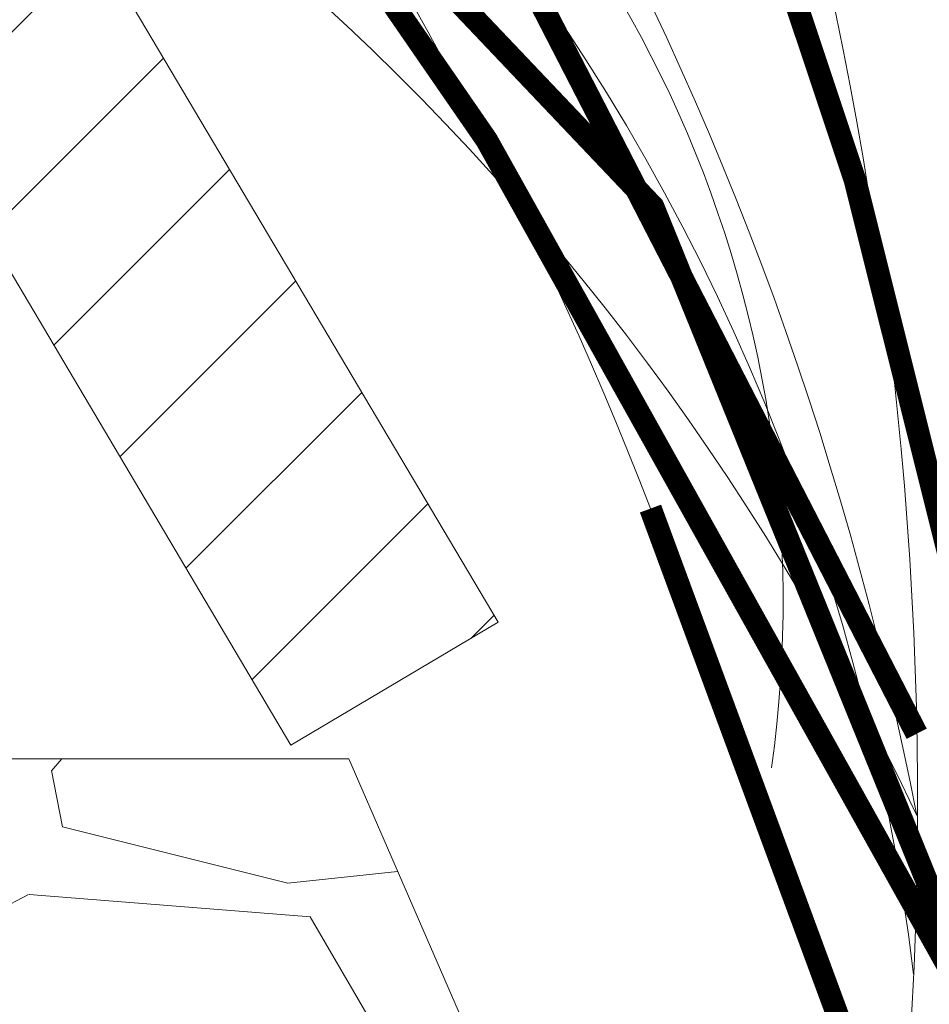
# Model space of a CAD drawing. Units: millimetres. Extents: x -661 to 5141, y -2154 to 3927.
# Drawn here: x 2652 to 2697, y 2955 to 3004 of the extents above; entities that cross this region are included whole.
import ezdxf

# ---------------------------------------------------------------- set-up
doc = ezdxf.new("R2010")
doc.units = ezdxf.units.MM
doc.header["$MEASUREMENT"] = 0
doc.linetypes.add('atContinuous2', pattern=[0])
doc.layers.add('at_Entity', color=7, linetype='Continuous')

msp = doc.modelspace()

# ---------------------------------------------------------------- hatches: boundary and pattern name
at = {"lineweight": 15}
h = msp.add_hatch(dxfattribs=at)
h.set_pattern_fill('ANSI31', color=256, scale=50)
h.set_pattern_definition([(45, (-33875.37057544373, -5769.081386593214), (-4.419417382415922, 4.419417382415922), [])])
h.paths.add_polyline_path([(2929.427405483584, 2338.647791205225), (2999.427405483584, 2338.647791205225), (2999.427405483584, 3018.647791205225), (2949.427405483584, 3018.647791205225), (2923.198253316368, 2974.414286437463), (2933.520041715215, 2968.293773039924), (2956.262833270244, 3006.647791205225), (2987.427405483584, 3006.647791205225), (2987.427405483584, 2350.647791205225), (2917.427405483584, 2350.647791205225), (2917.427405483584, 2280.647791205225), (2819.427405483584, 2280.647791205225), (2819.427405483584, 2268.647791205225), (2929.427405483584, 2268.647791205225)])
h.paths.add_polyline_path([(2779.427405483584, 2280.647791205225), (2714.427405483584, 2280.647791205225), (2681.427405483584, 2280.647791205225), (2681.427405483584, 2350.647791205225), (2611.427405483584, 2350.647791205225), (2611.427405483584, 3006.647791205225), (2642.591977696924, 3006.647791205225), (2665.334769251953, 2968.293773039924), (2675.649797279344, 2974.414286437463), (2649.427405483584, 3018.647791205225), (2599.427405483584, 3018.647791205225), (2599.427405483584, 2338.647791205225), (2669.427405483584, 2339.514069219371), (2669.427405483584, 2269.514069219371), (2714.427405483584, 2268.647791205225), (2779.427405483584, 2268.647791205225)])
h = msp.add_hatch(dxfattribs=at)
h.set_pattern_fill('GRAVEL', color=256, scale=56, angle=180)
h.set_pattern_definition([(48.012787504, (-3898.944690419499, 2350.665749898488), (448.0000000000036, 504.0000000000001), [7.534016, -745.8689306361272]), (4.969740727999996, (-3893.904690419498, 2356.265749898488), (-671.9999999999986, -56.00000000000189), [12.928608, -1279.93178662888]), (312.510447078, (-3881.024690419497, 2357.385749898489), (-560.0000000000065, 615.9999999999926), [9.116128000000002, -902.4978253815833]), (87.27368900599998, (-3859.184690419497, 2371.385749898489), (-56.00000000000149, -1120.000000000001), [11.77332799999999, -1165.559250331222]), (112.833654178, (-3858.6246904195, 2383.145749898489), (279.9999999999993, -672.0000000000017), [11.54467999999999, -1142.924895172943]), (177.273689006, (-3863.104690419499, 2393.785749898489), (1120.000000000001, -56.00000000000157), [11.773328, -1165.559250331224]), (217.6942404667, (-3874.864690419497, 2394.345749898488), (728, 559.9999999999985), [15.569624, -1541.391518739296]), (252.2553283749, (-3887.184690419497, 2384.825749898488), (-392.0000000000017, -1232), [14.699328, -1455.23400382155]), (301.429565615, (-3891.6646904195, 2370.825749898488), (448.000000000001, -727.9999999999994), [11.8132, -1169.508094144824]), (355.236358309, (-3885.504690419497, 2360.745749898488), (-615.9999999999991, 56.00000000000221), [13.486592, -660.8427044123688]), (42.39743779799998, (-3872.064690419498, 2359.625749898489), (671.9999999999981, 615.9999999999983), [17.441088, -1726.669000268515]), (318.814074834, (-3914.6246904195, 2371.945749898488), (392.0000000000018, -336.0000000000001), [5.952856000000001, -589.3353095131432]), (351.46923439, (-3910.1446904195, 2368.025749898488), (-728, 111.9999999999998), [11.325272, -1121.204639304792]), (45, (-3898.944690419499, 2366.345749898488), (1.30752710131256e-14, 55.99999999999625), [7.919576000000001, -71.27638349289361]), (23.19859051400003, (-3895.024690419497, 2359.625749898489), (-279.9999999999994, -111.9999999999986), [4.264848, -422.2184459283785]), (111.801409486, (-3891.104690419499, 2361.305749898489), (55.99999999998228, -168.0000000000058), [6.031368000000001, -295.537861199532]), (210.9637565321, (-3893.344690419497, 2366.905749898488), (-168.000000000003, -111.9999999999988), [9.796024000000001, -316.7372821113368]), (341.565051177, (-3901.744690419499, 2361.865749898489), (-112.0000000000006, 55.99999999999871), [7.083496000000001, -170.0040529694304]), (196.389540334, (-3858.6246904195, 2361.305749898489), (-559.9999999999981, -168.0000000000024), [9.923200000000001, -982.3993282134866]), (250.3461759419, (-3868.1446904195, 2358.505749898488), (224.0000000000684, 616.0000000001902), [8.325016000000002, -824.1748338498641]), (113.1985905139999, (-3901.744690419499, 2350.665749898488), (111.9999999999983, -279.9999999999995), [8.529639999999999, -417.9536539283783]), (163.610459666, (-3905.104690419499, 2358.505749898488), (559.9999999999981, -168.0000000000025), [9.923199999999984, -982.3993282134626]), (159.44395478, (-3858.6246904195, 2396.025749898488), (280.000000000002, -112.0000000000014), [9.569280000000001, -468.89492973778]), (114.775140569, (-3867.584690419499, 2399.385749898489), (280.0000000000002, -616.0000000000001), [8.017968000000002, -793.780011543456]), (246.8014094864, (-3902.3046904195, 2406.665749898488), (-111.999999999999, -279.9999999999984), [8.52964, -417.9536539283784]), (197.3540246363, (-3905.6646904195, 2398.825749898488), (727.9999999999987, 223.9999999999978), [9.387336000000001, -929.3437223974402]), (249.4439547804, (-3874.864690419497, 2406.665749898488), (112.0000000000005, 279.9999999999974), [4.784639999999992, -473.6795697377793]), (281.309932474, (-3898.944690419499, 2406.665749898488), (55.99999999999795, -224.0000000000007), [2.85544, -282.6896527611968]), (345.963756532, (-3898.384690419498, 2403.865749898489), (-167.9999999999977, 56.00000000000011), [11.54468, -219.3492350345912]), (6.009005956999972, (-3887.184690419497, 2401.065749898487), (-560.0000000000026, -55.99999999999899), [10.6988, -1059.179697774397]), (123.690067526, (-3893.344690419497, 2371.945749898488), (55.99999999999928, -111.9999999999992), [8.076432, -193.834439425984]), (173.1572265869999, (-3897.824690419497, 2378.665749898488), (-952.0000000000008, 112.0000000000031), [14.100464, -1395.943506945585]), (240.9453959009, (-3911.824690419497, 2380.345749898488), (223.9999999999987, 391.9999999999987), [5.765536, -570.789751895272]), (270, (-3914.6246904195, 2375.305749898489), (55.99999999999998, -56.00000000000001), [3.36, -52.64]), (300.256437164, (-3886.064690419498, 2399.385749898489), (-224.0000000000005, 392.0000000000005), [7.779744000000001, -770.197119409189]), (228.0127875042, (-3882.1446904195, 2392.665749898488), (-448.0000000000001, -503.9999999999986), [15.068032, -738.3349146361271]), (180, (-3892.224690419498, 2381.465749898489), (-56.00000000000001, -55.99999999999999), [14.56, -41.44]), (145.3048464690001, (-3906.784690419499, 2381.465749898489), (-560.0000000000076, 391.9999999999903), [8.854384000000001, -876.583360847152]), (74.05460409900003, (-3914.064690419498, 2386.505749898488), (56.00000000000214, 224.0000000000002), [8.153712000000002, -399.5324417997081]), (27.64597536400002, (-3911.824690419497, 2394.345749898488), (1063.999999999997, 560.0000000000026), [13.27564, -1314.290554206526]), (355.42607874, (-3900.064690419498, 2400.505749898488), (727.9999999999975, -56.00000000000017), [14.044744, -1390.428110846258])])
h.paths.add_polyline_path([(2668.219851202361, 2967.610499629071), (2611.368148824091, 2967.610499629071), (2611.486662143077, 2923.837315664621), (2687.231113175614, 2923.837315664621)])
h.paths.add_polyline_path([(2838.287707235344, 2967.61046777901), (2757.556210266688, 2967.610531479131), (2730.037758081089, 2923.837315664621), (2863.494270739153, 2923.837315664621)])
h.paths.add_polyline_path([(2987.427405483584, 2967.610499629071), (2935.977561622123, 2967.610499629071), (2902.282935684387, 2923.837315664621), (2987.427405483584, 2923.837315664621)])

# ---------------------------------------------------------------- linework, layer by layer
for points in [[(2599.427405483584, 2338.647791205225), (2599.427405483584, 3018.647791205225), (2649.427405483584, 3018.647791205225), (2649.427405483584, 3018.647791205225), (2675.649797279344, 2974.414286437463), (2665.334769251953, 2968.293773039924), (2642.591977696924, 3006.647791205225), (2611.427405483584, 3006.647791205225), (2611.427405483584, 2350.647791205225)], [(2611.427405483584, 2967.610499629071), (2668.219851202361, 2967.610499629071), (2687.231275760154, 2923.837315664621)]]:
    msp.add_lwpolyline(points, dxfattribs=at)
at = {"layer": 'at_Entity', "lineweight": 15}
for points in [[(2708.010714064127, 2938.063483339824, 1.12430713212, 1.12430713212, 0), (2693.430334402248, 2996.38500198731, 1.12430713212, 1.12430713212, 0), (2684.257517007049, 3023.903454172911, 1.12430713212, 1.12430713212, 0), (2676.103901544651, 3051.42190635851, 1.12430713212, 1.12430713212, 0), (2665.911882216649, 3078.940364914122, 1.12430713212, 1.12430713212, 0), (2655.719862888654, 3106.45881072971, 1.12430713212, 1.12430713212, 0), (2644.50864162785, 3132.95806098251, 1.12430713212, 1.12430713212, 0), (2633.297420367053, 3159.45731123531, 1.12430713212, 1.12430713212, 0), (2621.066997173453, 3185.956574228136, 1.12430713212, 1.12430713212, 0)], [(2696.487940200648, 2968.866384181396, 1.12430713212, 1.12430713212, 0), (2637.883874450985, 3082.762132490418, 1.12430713212, 1.12430713212, 0), (2557.876515559925, 3182.898630819094, 1.12430713212, 1.12430713212, 0)], [(2712.28561474914, 2923.837315664621, 1.12430713212, 1.12430713212, 0), (2683.365772645964, 2995.110738400816, 1.12430713212, 1.12430713212, 0), (2661.835131815562, 3017.787981405616, 1.12430713212, 1.12430713212, 0)]]:
    msp.add_lwpolyline(points, format="xyseb", dxfattribs=at)
at = {"layer": 'at_Entity', "lineweight": 15, "const_width": 1.12430713212}
for points in [[(2557.876515559925, 3182.898630819094), (2576.222150350324, 3151.303370902295), (2595.586987073519, 3119.708110985493), (2614.951823796728, 3089.132053001495), (2634.316660519922, 3058.555995017494), (2654.700699175926, 3027.979937033495), (2675.084737831923, 2998.423087352307), (2709.54657911, 2936.690132273146)], [(2683.23835329432, 2980.077662772304), (2702.844826815803, 2926.96050649371)]]:
    msp.add_lwpolyline(points, dxfattribs=at)
at = {"layer": 'at_Entity', "linetype": 'atContinuous2', "lineweight": 15}
for centre, radius, start, end in [((2483.291780224099, 3040.886520143449), 240.9109904717517, 343.112835714633, 48.97189304327659), ((2504.509835156568, 2965.382384680332), 192.0097160792697, 347.5041077824254, 57.80770636303511), ((2557.15099926875, 2990.679010118987), 145.9163248637675, 332.8795689612713, 70.10456038405856), ((2502.190729174901, 2910.017209158388), 194.1306502329679, 21.15506759651574, 78.60496866135357), ((2532.120098480111, 2933.267218592126), 167.3631990996681, 10.85629988356649, 87.11154408574933), ((2588.746892592273, 2944.04072402264), 108.349639137878, 6.81168105313755, 138.4153765192175), ((2580.644302094355, 2911.118229727806), 127.6728306731439, 24.85865331394061, 124.7955783689425), ((2630.250366833687, 2975.415882409161), 59.58582031597315, 352.0439251415177, 190.3636174777227)]:
    msp.add_arc(centre, radius, start, end, dxfattribs=at)

doc.saveas('drawing.dxf')
